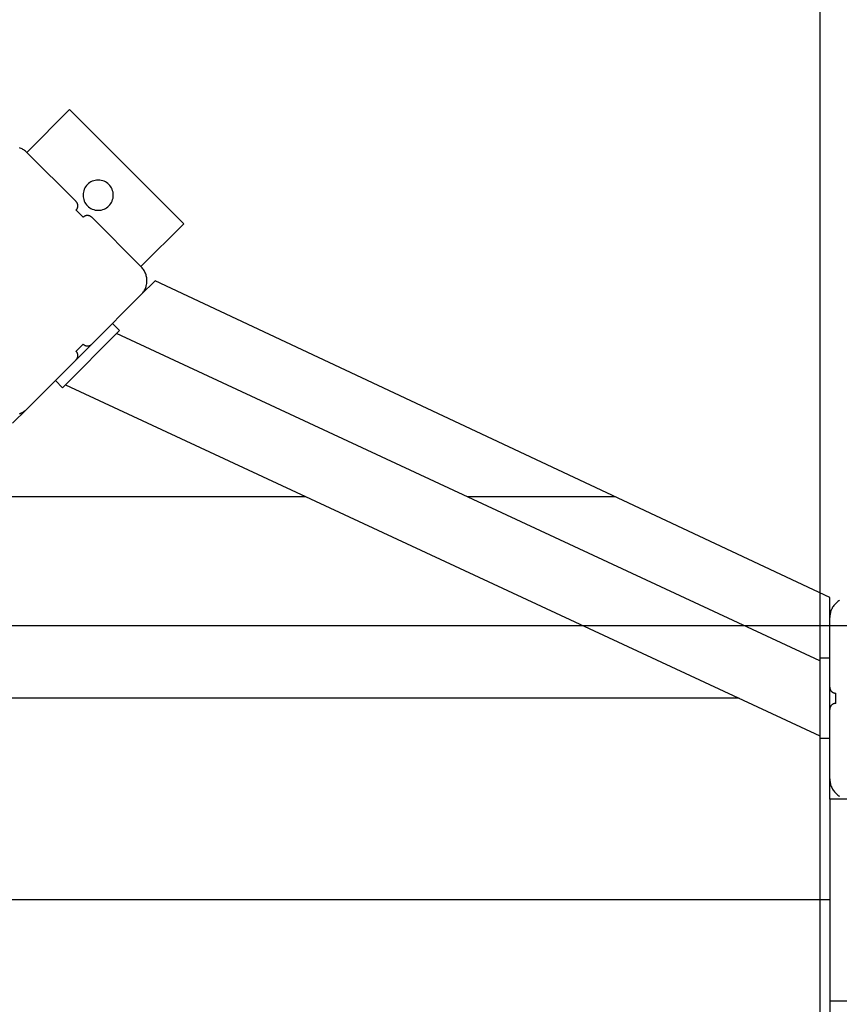
# Model space of a CAD drawing. Extents: x -57 to 57, y -59 to 9.
# Drawn here: x -21 to -17, y -18 to -13 of the extents above; entities that cross this region are included whole.
import ezdxf

# ---------------------------------------------------------------- set-up
doc = ezdxf.new("R2010")
doc.units = 0
doc.layers.get('0').update_dxf_attribs({"linetype": 'CONTINUOUS'})

msp = doc.modelspace()

# ---------------------------------------------------------------- linework, layer by layer
at = {"color": 0}
for points in [[(-17.2327, -48.4725), (-17.2327, 7.9152)], [(-17.2327, -48.4725), (-17.2327, 7.9152)], [(-17.2327, -48.4725), (-17.2327, 7.9152)], [(-17.2327, -48.4725), (-17.2327, 7.9152)], [(-17.2327, -48.4725), (-17.2327, 7.9152)], [(-17.2327, -48.4725), (-17.2327, 7.9152)], [(-17.2327, -48.4725), (-17.2327, 7.9152)], [(-17.2327, -48.4725), (-17.2327, 7.9152)], [(-17.2327, -48.4725), (-17.2327, 7.9152)], [(-17.2327, -48.4725), (-17.2327, 7.9152)], [(-17.2327, -48.4725), (-17.2327, 7.9152)], [(-17.2327, -48.4725), (-17.2327, 7.9152)], [(-17.2327, -48.4725), (-17.2327, 7.9152)], [(-17.2327, -48.4725), (-17.2327, 7.9152)], [(-17.2327, -48.4725), (-17.2327, 7.9152)], [(-17.2327, -48.4725), (-17.2327, 7.9152)], [(-17.2327, -48.4725), (-17.2327, 7.9152)], [(-17.2327, -48.4725), (-17.2327, 7.9152)], [(-17.2327, -48.4725), (-17.2327, 7.9152)], [(-17.2327, -48.4725), (-17.2327, 7.9152)], [(-17.2327, -48.4725), (-17.2327, 7.9152)], [(-20.953, -13.1804), (-21.1651, -13.3925)], [(-20.953, -13.1804), (-21.1651, -13.3925)], [(-20.953, -13.1804), (-21.1651, -13.3925)], [(-20.953, -13.1804), (-21.1651, -13.3925)], [(-20.953, -13.1804), (-21.1651, -13.3925)], [(-20.953, -13.1804), (-21.1651, -13.3925)], [(-20.953, -13.1804), (-21.1651, -13.3925)], [(-20.953, -13.1804), (-21.1651, -13.3925)], [(-20.953, -13.1804), (-21.1651, -13.3925)], [(-20.953, -13.1804), (-21.1651, -13.3925)], [(-20.953, -13.1804), (-21.1651, -13.3925)], [(-20.953, -13.1804), (-21.1651, -13.3925)], [(-20.953, -13.1804), (-21.1651, -13.3925)], [(-20.953, -13.1804), (-21.1651, -13.3925)], [(-20.953, -13.1804), (-21.1651, -13.3925)], [(-20.953, -13.1804), (-21.1651, -13.3925)], [(-20.953, -13.1804), (-21.1651, -13.3925)], [(-20.953, -13.1804), (-21.1651, -13.3925)], [(-20.953, -13.1804), (-21.1651, -13.3925)], [(-20.953, -13.1804), (-21.1651, -13.3925)], [(-20.953, -13.1804), (-21.1651, -13.3925)], [(-20.953, -13.1804), (-20.953, -13.1804)], [(-20.953, -13.1804), (-20.3873, -13.7461)], [(-20.953, -13.1804), (-20.3873, -13.7461)], [(-20.953, -13.1804), (-20.3873, -13.7461)], [(-20.953, -13.1804), (-20.3873, -13.7461)], [(-20.953, -13.1804), (-20.3873, -13.7461)], [(-20.953, -13.1804), (-20.3873, -13.7461)], [(-20.953, -13.1804), (-20.3873, -13.7461)], [(-20.953, -13.1804), (-20.3873, -13.7461)], [(-20.953, -13.1804), (-20.3873, -13.7461)], [(-20.953, -13.1804), (-20.3873, -13.7461)], [(-20.953, -13.1804), (-20.3873, -13.7461)], [(-20.953, -13.1804), (-20.3873, -13.7461)], [(-20.953, -13.1804), (-20.3873, -13.7461)], [(-20.953, -13.1804), (-20.3873, -13.7461)], [(-20.953, -13.1804), (-20.3873, -13.7461)], [(-20.953, -13.1804), (-20.3873, -13.7461)], [(-20.953, -13.1804), (-20.3873, -13.7461)], [(-20.953, -13.1804), (-20.3873, -13.7461)], [(-20.953, -13.1804), (-20.3873, -13.7461)], [(-20.953, -13.1804), (-20.3873, -13.7461)], [(-20.953, -13.1804), (-20.3873, -13.7461)], [(-20.953, -13.1804), (-20.953, -13.1804)], [(-21.1651, -13.3925), (-21.1651, -13.3925), (-21.1686, -13.389), (-21.1723, -13.3858), (-21.1761, -13.3827), (-21.1802, -13.3799), (-21.1843, -13.3772), (-21.1885, -13.3749), (-21.1929, -13.3727), (-21.1974, -13.3708), (-21.2019, -13.3689)], [(-21.1651, -13.3925), (-21.1651, -13.3925)], [(-21.1651, -13.3925), (-21.1651, -13.3925)], [(-21.1651, -13.3925), (-20.9211, -13.6365)], [(-21.1651, -13.3925), (-20.9211, -13.6365)], [(-21.1651, -13.3925), (-20.9211, -13.6365)], [(-21.1651, -13.3925), (-20.9211, -13.6365)], [(-21.1651, -13.3925), (-20.9211, -13.6365)], [(-21.1651, -13.3925), (-20.9211, -13.6365)], [(-21.1651, -13.3925), (-20.9211, -13.6365)], [(-21.1651, -13.3925), (-20.9211, -13.6365)], [(-21.1651, -13.3925), (-20.9211, -13.6365)], [(-21.1651, -13.3925), (-20.9211, -13.6365)], [(-21.1651, -13.3925), (-20.9211, -13.6365)], [(-21.1651, -13.3925), (-20.9211, -13.6365)], [(-21.1651, -13.3925), (-20.9211, -13.6365)], [(-21.1651, -13.3925), (-20.9211, -13.6365)], [(-21.1651, -13.3925), (-20.9211, -13.6365)], [(-21.1651, -13.3925), (-20.9211, -13.6365)], [(-21.1651, -13.3925), (-20.9211, -13.6365)], [(-21.1651, -13.3925), (-20.9211, -13.6365)], [(-21.1651, -13.3925), (-20.9211, -13.6365)], [(-21.1651, -13.3925), (-20.9211, -13.6365)], [(-21.1651, -13.3925), (-20.9211, -13.6365)], [(-20.7365, -13.6047), (-20.7365, -13.6047), (-20.7368, -13.5969), (-20.7379, -13.5895), (-20.7397, -13.5822), (-20.7423, -13.5754), (-20.7453, -13.5687), (-20.7492, -13.5626), (-20.7534, -13.5567), (-20.7584, -13.5515), (-20.7636, -13.5465), (-20.7694, -13.5423), (-20.7755, -13.5384), (-20.7822, -13.5354), (-20.789, -13.5329), (-20.7963, -13.5311), (-20.8037, -13.53), (-20.8115, -13.5297), (-20.8115, -13.5297), (-20.819, -13.53), (-20.8265, -13.5311), (-20.8336, -13.5329), (-20.8406, -13.5354), (-20.8471, -13.5384), (-20.8533, -13.5423), (-20.8591, -13.5465), (-20.8645, -13.5515), (-20.8693, -13.5567), (-20.8736, -13.5626), (-20.8773, -13.5687), (-20.8806, -13.5754), (-20.883, -13.5822), (-20.8849, -13.5895), (-20.886, -13.5969), (-20.8865, -13.6047), (-20.8865, -13.6047), (-20.886, -13.6122), (-20.8849, -13.6197), (-20.883, -13.6268), (-20.8806, -13.6338), (-20.8773, -13.6403), (-20.8736, -13.6465), (-20.8693, -13.6523), (-20.8645, -13.6577), (-20.8591, -13.6625), (-20.8533, -13.6668), (-20.8471, -13.6705), (-20.8406, -13.6738), (-20.8336, -13.6762), (-20.8265, -13.6781), (-20.819, -13.6792), (-20.8115, -13.6797), (-20.8115, -13.6797), (-20.8037, -13.6792), (-20.7963, -13.6781), (-20.789, -13.6762), (-20.7822, -13.6738), (-20.7755, -13.6705), (-20.7694, -13.6668), (-20.7636, -13.6625), (-20.7584, -13.6577), (-20.7534, -13.6523), (-20.7492, -13.6465), (-20.7453, -13.6403), (-20.7423, -13.6338), (-20.7397, -13.6268), (-20.7379, -13.6197), (-20.7368, -13.6122), (-20.7365, -13.6047)], [(-20.9211, -13.6365), (-20.9211, -13.6365)], [(-20.9211, -13.6789), (-20.9211, -13.6789), (-20.9199, -13.6777), (-20.919, -13.6766), (-20.9181, -13.6754), (-20.9173, -13.6743), (-20.9164, -13.6729), (-20.9157, -13.6717), (-20.9151, -13.6704), (-20.9146, -13.6692), (-20.914, -13.6677), (-20.9135, -13.6663), (-20.9131, -13.6648), (-20.9128, -13.6635), (-20.9125, -13.662), (-20.9124, -13.6605), (-20.9123, -13.659), (-20.9123, -13.6577), (-20.9123, -13.6577), (-20.9123, -13.6562), (-20.9124, -13.6547), (-20.9125, -13.6532), (-20.9128, -13.6517), (-20.9131, -13.6502), (-20.9135, -13.6489), (-20.914, -13.6474), (-20.9146, -13.6462), (-20.9151, -13.6447), (-20.9157, -13.6435), (-20.9164, -13.6422), (-20.9173, -13.641), (-20.9181, -13.6398), (-20.919, -13.6386), (-20.9199, -13.6374), (-20.9211, -13.6365)], [(-20.9211, -13.6789), (-20.9211, -13.6789)], [(-20.9211, -13.6789), (-20.8858, -13.7143)], [(-20.9211, -13.6789), (-20.8858, -13.7143)], [(-20.9211, -13.6789), (-20.8858, -13.7143)], [(-20.9211, -13.6789), (-20.8858, -13.7143)], [(-20.9211, -13.6789), (-20.8858, -13.7143)], [(-20.9211, -13.6789), (-20.8858, -13.7143)], [(-20.9211, -13.6789), (-20.8858, -13.7143)], [(-20.9211, -13.6789), (-20.8858, -13.7143)], [(-20.9211, -13.6789), (-20.8858, -13.7143)], [(-20.9211, -13.6789), (-20.8858, -13.7143)], [(-20.9211, -13.6789), (-20.8858, -13.7143)], [(-20.9211, -13.6789), (-20.8858, -13.7143)], [(-20.9211, -13.6789), (-20.8858, -13.7143)], [(-20.9211, -13.6789), (-20.8858, -13.7143)], [(-20.9211, -13.6789), (-20.8858, -13.7143)], [(-20.9211, -13.6789), (-20.8858, -13.7143)], [(-20.9211, -13.6789), (-20.8858, -13.7143)], [(-20.9211, -13.6789), (-20.8858, -13.7143)], [(-20.9211, -13.6789), (-20.8858, -13.7143)], [(-20.9211, -13.6789), (-20.8858, -13.7143)], [(-20.9211, -13.6789), (-20.8858, -13.7143)], [(-20.8434, -13.7143), (-20.8434, -13.7143), (-20.8443, -13.7131), (-20.8455, -13.7121), (-20.8467, -13.7112), (-20.8479, -13.7104), (-20.8491, -13.7095), (-20.8504, -13.7088), (-20.8516, -13.7082), (-20.8531, -13.7077), (-20.8543, -13.7071), (-20.8558, -13.7066), (-20.8571, -13.7062), (-20.8586, -13.7059), (-20.8601, -13.7056), (-20.8616, -13.7055), (-20.8631, -13.7055), (-20.8646, -13.7055), (-20.8646, -13.7055), (-20.8658, -13.7055), (-20.8673, -13.7055), (-20.8688, -13.7056), (-20.8703, -13.7059), (-20.8716, -13.7062), (-20.8731, -13.7066), (-20.8745, -13.7071), (-20.876, -13.7077), (-20.8772, -13.7082), (-20.8785, -13.7088), (-20.8797, -13.7095), (-20.8811, -13.7104), (-20.8823, -13.7112), (-20.8835, -13.7121), (-20.8846, -13.7131), (-20.8858, -13.7143)], [(-20.8858, -13.7143), (-20.8858, -13.7143)], [(-20.8434, -13.7143), (-20.8434, -13.7143)], [(-20.8434, -13.7143), (-20.5994, -13.9582)], [(-20.8434, -13.7143), (-20.5994, -13.9582)], [(-20.8434, -13.7143), (-20.5994, -13.9582)], [(-20.8434, -13.7143), (-20.5994, -13.9582)], [(-20.8434, -13.7143), (-20.5994, -13.9582)], [(-20.8434, -13.7143), (-20.5994, -13.9582)], [(-20.8434, -13.7143), (-20.5994, -13.9582)], [(-20.8434, -13.7143), (-20.5994, -13.9582)], [(-20.8434, -13.7143), (-20.5994, -13.9582)], [(-20.8434, -13.7143), (-20.5994, -13.9582)], [(-20.8434, -13.7143), (-20.5994, -13.9582)], [(-20.8434, -13.7143), (-20.5994, -13.9582)], [(-20.8434, -13.7143), (-20.5994, -13.9582)], [(-20.8434, -13.7143), (-20.5994, -13.9582)], [(-20.8434, -13.7143), (-20.5994, -13.9582)], [(-20.8434, -13.7143), (-20.5994, -13.9582)], [(-20.8434, -13.7143), (-20.5994, -13.9582)], [(-20.8434, -13.7143), (-20.5994, -13.9582)], [(-20.8434, -13.7143), (-20.5994, -13.9582)], [(-20.8434, -13.7143), (-20.5994, -13.9582)], [(-20.8434, -13.7143), (-20.5994, -13.9582)], [(-20.5994, -13.9582), (-20.3873, -13.7461)], [(-20.5994, -13.9582), (-20.3873, -13.7461)], [(-20.5994, -13.9582), (-20.3873, -13.7461)], [(-20.5994, -13.9582), (-20.3873, -13.7461)], [(-20.5994, -13.9582), (-20.3873, -13.7461)], [(-20.5994, -13.9582), (-20.3873, -13.7461)], [(-20.5994, -13.9582), (-20.3873, -13.7461)], [(-20.5994, -13.9582), (-20.3873, -13.7461)], [(-20.5994, -13.9582), (-20.3873, -13.7461)], [(-20.5994, -13.9582), (-20.3873, -13.7461)], [(-20.5994, -13.9582), (-20.3873, -13.7461)], [(-20.5994, -13.9582), (-20.3873, -13.7461)], [(-20.5994, -13.9582), (-20.3873, -13.7461)], [(-20.5994, -13.9582), (-20.3873, -13.7461)], [(-20.5994, -13.9582), (-20.3873, -13.7461)], [(-20.5994, -13.9582), (-20.3873, -13.7461)], [(-20.5994, -13.9582), (-20.3873, -13.7461)], [(-20.5994, -13.9582), (-20.3873, -13.7461)], [(-20.5994, -13.9582), (-20.3873, -13.7461)], [(-20.5994, -13.9582), (-20.3873, -13.7461)], [(-20.5994, -13.9582), (-20.3873, -13.7461)], [(-20.3873, -13.7461), (-20.3873, -13.7461)], [(-20.3873, -13.7461), (-20.3873, -13.7461)], [(-20.5994, -13.9582), (-20.5994, -13.9582)], [(-20.5994, -13.9582), (-20.5994, -13.9582)], [(-20.5994, -14.0996), (-20.5994, -14.0996), (-20.5959, -14.0958), (-20.5927, -14.0921), (-20.5896, -14.0881), (-20.5868, -14.0842), (-20.5841, -14.08), (-20.5817, -14.0758), (-20.5795, -14.0714), (-20.5776, -14.0671), (-20.5757, -14.0624), (-20.5742, -14.0578), (-20.5729, -14.053), (-20.5719, -14.0484), (-20.571, -14.0434), (-20.5705, -14.0386), (-20.5701, -14.0337), (-20.5701, -14.0289), (-20.5701, -14.0289), (-20.5701, -14.0238), (-20.5705, -14.0189), (-20.571, -14.014), (-20.5719, -14.0092), (-20.5729, -14.0044), (-20.5742, -13.9997), (-20.5757, -13.9951), (-20.5776, -13.9906), (-20.5795, -13.9861), (-20.5817, -13.9817), (-20.5841, -13.9775), (-20.5868, -13.9734), (-20.5896, -13.9693), (-20.5927, -13.9654), (-20.5959, -13.9617), (-20.5994, -13.9582)], [(-20.5287, -14.0289), (-20.5994, -14.0996)], [(-20.5287, -14.0289), (-20.5994, -14.0996)], [(-20.5287, -14.0289), (-20.5994, -14.0996)], [(-20.5287, -14.0289), (-20.5994, -14.0996)], [(-20.5287, -14.0289), (-20.5994, -14.0996)], [(-20.5287, -14.0289), (-20.5994, -14.0996)], [(-20.5287, -14.0289), (-20.5994, -14.0996)], [(-20.5287, -14.0289), (-20.5994, -14.0996)], [(-20.5287, -14.0289), (-20.5994, -14.0996)], [(-20.5287, -14.0289), (-20.5994, -14.0996)], [(-20.5287, -14.0289), (-20.5994, -14.0996)], [(-20.5287, -14.0289), (-20.5994, -14.0996)], [(-20.5287, -14.0289), (-20.5994, -14.0996)], [(-20.5287, -14.0289), (-20.5994, -14.0996)], [(-20.5287, -14.0289), (-20.5994, -14.0996)], [(-20.5287, -14.0289), (-20.5994, -14.0996)], [(-20.5287, -14.0289), (-20.5994, -14.0996)], [(-20.5287, -14.0289), (-20.5994, -14.0996)], [(-20.5287, -14.0289), (-20.5994, -14.0996)], [(-20.5287, -14.0289), (-20.5994, -14.0996)], [(-20.5287, -14.0289), (-20.5994, -14.0996)], [(-20.5287, -14.0289), (-20.5287, -14.0289)], [(-17.1849, -15.6), (-20.5287, -14.0289)], [(-17.1849, -15.6), (-20.5287, -14.0289)], [(-17.1849, -15.6), (-20.5287, -14.0289)], [(-17.1849, -15.6), (-20.5287, -14.0289)], [(-17.1849, -15.6), (-20.5287, -14.0289)], [(-17.1849, -15.6), (-20.5287, -14.0289)], [(-17.1849, -15.6), (-20.5287, -14.0289)], [(-17.1849, -15.6), (-20.5287, -14.0289)], [(-17.1849, -15.6), (-20.5287, -14.0289)], [(-17.1849, -15.6), (-20.5287, -14.0289)], [(-17.1849, -15.6), (-20.5287, -14.0289)], [(-17.1849, -15.6), (-20.5287, -14.0289)], [(-17.1849, -15.6), (-20.5287, -14.0289)], [(-17.1849, -15.6), (-20.5287, -14.0289)], [(-17.1849, -15.6), (-20.5287, -14.0289)], [(-17.1849, -15.6), (-20.5287, -14.0289)], [(-17.1849, -15.6), (-20.5287, -14.0289)], [(-17.1849, -15.6), (-20.5287, -14.0289)], [(-17.1849, -15.6), (-20.5287, -14.0289)], [(-17.1849, -15.6), (-20.5287, -14.0289)], [(-17.1849, -15.6), (-20.5287, -14.0289)], [(-20.5287, -14.0289), (-20.5287, -14.0289)], [(-20.5994, -14.0996), (-20.8434, -14.3436)], [(-20.5994, -14.0996), (-20.8434, -14.3436)], [(-20.5994, -14.0996), (-20.8434, -14.3436)], [(-20.5994, -14.0996), (-20.8434, -14.3436)], [(-20.5994, -14.0996), (-20.8434, -14.3436)], [(-20.5994, -14.0996), (-20.8434, -14.3436)], [(-20.5994, -14.0996), (-20.8434, -14.3436)], [(-20.5994, -14.0996), (-20.8434, -14.3436)], [(-20.5994, -14.0996), (-20.8434, -14.3436)], [(-20.5994, -14.0996), (-20.8434, -14.3436)], [(-20.5994, -14.0996), (-20.8434, -14.3436)], [(-20.5994, -14.0996), (-20.8434, -14.3436)], [(-20.5994, -14.0996), (-20.8434, -14.3436)], [(-20.5994, -14.0996), (-20.8434, -14.3436)], [(-20.5994, -14.0996), (-20.8434, -14.3436)], [(-20.5994, -14.0996), (-20.8434, -14.3436)], [(-20.5994, -14.0996), (-20.8434, -14.3436)], [(-20.5994, -14.0996), (-20.8434, -14.3436)], [(-20.5994, -14.0996), (-20.8434, -14.3436)], [(-20.5994, -14.0996), (-20.8434, -14.3436)], [(-20.5994, -14.0996), (-20.8434, -14.3436)], [(-20.5994, -14.0996), (-20.5994, -14.0996)], [(-20.5994, -14.0996), (-20.5994, -14.0996)], [(-20.7408, -14.2411), (-20.7408, -14.2411)], [(-20.7055, -14.2764), (-20.7408, -14.2411)], [(-20.7055, -14.2764), (-20.7408, -14.2411)], [(-20.7055, -14.2764), (-20.7408, -14.2411)], [(-20.7055, -14.2764), (-20.7408, -14.2411)], [(-20.7055, -14.2764), (-20.7408, -14.2411)], [(-20.7055, -14.2764), (-20.7408, -14.2411)], [(-20.7055, -14.2764), (-20.7408, -14.2411)], [(-20.7055, -14.2764), (-20.7408, -14.2411)], [(-20.7055, -14.2764), (-20.7408, -14.2411)], [(-20.7055, -14.2764), (-20.7408, -14.2411)], [(-20.7055, -14.2764), (-20.7408, -14.2411)], [(-20.7055, -14.2764), (-20.7408, -14.2411)], [(-20.7055, -14.2764), (-20.7408, -14.2411)], [(-20.7055, -14.2764), (-20.7408, -14.2411)], [(-20.7055, -14.2764), (-20.7408, -14.2411)], [(-20.7055, -14.2764), (-20.7408, -14.2411)], [(-20.7055, -14.2764), (-20.7408, -14.2411)], [(-20.7055, -14.2764), (-20.7408, -14.2411)], [(-20.7055, -14.2764), (-20.7408, -14.2411)], [(-20.7055, -14.2764), (-20.7408, -14.2411)], [(-20.7055, -14.2764), (-20.7408, -14.2411)], [(-20.9883, -14.5593), (-20.7055, -14.2764)], [(-20.9883, -14.5593), (-20.7055, -14.2764)], [(-20.9883, -14.5593), (-20.7055, -14.2764)], [(-20.9883, -14.5593), (-20.7055, -14.2764)], [(-20.9883, -14.5593), (-20.7055, -14.2764)], [(-20.9883, -14.5593), (-20.7055, -14.2764)], [(-20.9883, -14.5593), (-20.7055, -14.2764)], [(-20.9883, -14.5593), (-20.7055, -14.2764)], [(-20.9883, -14.5593), (-20.7055, -14.2764)], [(-20.9883, -14.5593), (-20.7055, -14.2764)], [(-20.9883, -14.5593), (-20.7055, -14.2764)], [(-20.9883, -14.5593), (-20.7055, -14.2764)], [(-20.9883, -14.5593), (-20.7055, -14.2764)], [(-20.9883, -14.5593), (-20.7055, -14.2764)], [(-20.9883, -14.5593), (-20.7055, -14.2764)], [(-20.9883, -14.5593), (-20.7055, -14.2764)], [(-20.9883, -14.5593), (-20.7055, -14.2764)], [(-20.9883, -14.5593), (-20.7055, -14.2764)], [(-20.9883, -14.5593), (-20.7055, -14.2764)], [(-20.9883, -14.5593), (-20.7055, -14.2764)], [(-20.9883, -14.5593), (-20.7055, -14.2764)], [(-20.7201, -14.291), (-20.7201, -14.291)], [(-17.2349, -15.9141), (-20.7201, -14.291)], [(-17.2349, -15.9141), (-20.7201, -14.291)], [(-17.2349, -15.9141), (-20.7201, -14.291)], [(-17.2349, -15.9141), (-20.7201, -14.291)], [(-17.2349, -15.9141), (-20.7201, -14.291)], [(-17.2349, -15.9141), (-20.7201, -14.291)], [(-17.2349, -15.9141), (-20.7201, -14.291)], [(-17.2349, -15.9141), (-20.7201, -14.291)], [(-17.2349, -15.9141), (-20.7201, -14.291)], [(-17.2349, -15.9141), (-20.7201, -14.291)], [(-17.2349, -15.9141), (-20.7201, -14.291)], [(-17.2349, -15.9141), (-20.7201, -14.291)], [(-17.2349, -15.9141), (-20.7201, -14.291)], [(-17.2349, -15.9141), (-20.7201, -14.291)], [(-17.2349, -15.9141), (-20.7201, -14.291)], [(-17.2349, -15.9141), (-20.7201, -14.291)], [(-17.2349, -15.9141), (-20.7201, -14.291)], [(-17.2349, -15.9141), (-20.7201, -14.291)], [(-17.2349, -15.9141), (-20.7201, -14.291)], [(-17.2349, -15.9141), (-20.7201, -14.291)], [(-17.2349, -15.9141), (-20.7201, -14.291)], [(-20.7055, -14.2764), (-20.7055, -14.2764)], [(-20.7055, -14.2764), (-20.7055, -14.2764)], [(-20.8434, -14.3436), (-20.9211, -14.4214)], [(-20.8434, -14.3436), (-20.9211, -14.4214)], [(-20.8434, -14.3436), (-20.9211, -14.4214)], [(-20.8434, -14.3436), (-20.9211, -14.4214)], [(-20.8434, -14.3436), (-20.9211, -14.4214)], [(-20.8434, -14.3436), (-20.9211, -14.4214)], [(-20.8434, -14.3436), (-20.9211, -14.4214)], [(-20.8434, -14.3436), (-20.9211, -14.4214)], [(-20.8434, -14.3436), (-20.9211, -14.4214)], [(-20.8434, -14.3436), (-20.9211, -14.4214)], [(-20.8434, -14.3436), (-20.9211, -14.4214)], [(-20.8434, -14.3436), (-20.9211, -14.4214)], [(-20.8434, -14.3436), (-20.9211, -14.4214)], [(-20.8434, -14.3436), (-20.9211, -14.4214)], [(-20.8434, -14.3436), (-20.9211, -14.4214)], [(-20.8434, -14.3436), (-20.9211, -14.4214)], [(-20.8434, -14.3436), (-20.9211, -14.4214)], [(-20.8434, -14.3436), (-20.9211, -14.4214)], [(-20.8434, -14.3436), (-20.9211, -14.4214)], [(-20.8434, -14.3436), (-20.9211, -14.4214)], [(-20.8434, -14.3436), (-20.9211, -14.4214)], [(-20.8858, -14.3436), (-20.9035, -14.3613)], [(-20.8858, -14.3436), (-20.9035, -14.3613)], [(-20.8858, -14.3436), (-20.9035, -14.3613)], [(-20.8858, -14.3436), (-20.9035, -14.3613)], [(-20.8858, -14.3436), (-20.9035, -14.3613)], [(-20.8858, -14.3436), (-20.9035, -14.3613)], [(-20.8858, -14.3436), (-20.9035, -14.3613)], [(-20.8858, -14.3436), (-20.9035, -14.3613)], [(-20.8858, -14.3436), (-20.9035, -14.3613)], [(-20.8858, -14.3436), (-20.9035, -14.3613)], [(-20.8858, -14.3436), (-20.9035, -14.3613)], [(-20.8858, -14.3436), (-20.9035, -14.3613)], [(-20.8858, -14.3436), (-20.9035, -14.3613)], [(-20.8858, -14.3436), (-20.9035, -14.3613)], [(-20.8858, -14.3436), (-20.9035, -14.3613)], [(-20.8858, -14.3436), (-20.9035, -14.3613)], [(-20.8858, -14.3436), (-20.9035, -14.3613)], [(-20.8858, -14.3436), (-20.9035, -14.3613)], [(-20.8858, -14.3436), (-20.9035, -14.3613)], [(-20.8858, -14.3436), (-20.9035, -14.3613)], [(-20.8858, -14.3436), (-20.9035, -14.3613)], [(-20.8858, -14.3436), (-20.8858, -14.3436)], [(-20.8858, -14.3436), (-20.8858, -14.3436), (-20.8846, -14.3445), (-20.8835, -14.3455), (-20.8823, -14.3464), (-20.8811, -14.3473), (-20.8797, -14.3479), (-20.8785, -14.3487), (-20.8772, -14.3493), (-20.876, -14.3501), (-20.8745, -14.3504), (-20.8731, -14.351), (-20.8716, -14.3513), (-20.8703, -14.3518), (-20.8688, -14.3519), (-20.8673, -14.3522), (-20.8658, -14.3522), (-20.8646, -14.3524), (-20.8646, -14.3524), (-20.8631, -14.3522), (-20.8616, -14.3522), (-20.8601, -14.3519), (-20.8586, -14.3518), (-20.8571, -14.3513), (-20.8558, -14.351), (-20.8543, -14.3504), (-20.8531, -14.3501), (-20.8516, -14.3493), (-20.8504, -14.3487), (-20.8491, -14.3479), (-20.8479, -14.3473), (-20.8467, -14.3464), (-20.8455, -14.3455), (-20.8443, -14.3445), (-20.8434, -14.3436)], [(-20.8434, -14.3436), (-20.8434, -14.3436)], [(-20.8434, -14.3436), (-20.8434, -14.3436)], [(-20.9035, -14.3613), (-20.9211, -14.3789)], [(-20.9035, -14.3613), (-20.9211, -14.3789)], [(-20.9035, -14.3613), (-20.9211, -14.3789)], [(-20.9035, -14.3613), (-20.9211, -14.3789)], [(-20.9035, -14.3613), (-20.9211, -14.3789)], [(-20.9035, -14.3613), (-20.9211, -14.3789)], [(-20.9035, -14.3613), (-20.9211, -14.3789)], [(-20.9035, -14.3613), (-20.9211, -14.3789)], [(-20.9035, -14.3613), (-20.9211, -14.3789)], [(-20.9035, -14.3613), (-20.9211, -14.3789)], [(-20.9035, -14.3613), (-20.9211, -14.3789)], [(-20.9035, -14.3613), (-20.9211, -14.3789)], [(-20.9035, -14.3613), (-20.9211, -14.3789)], [(-20.9035, -14.3613), (-20.9211, -14.3789)], [(-20.9035, -14.3613), (-20.9211, -14.3789)], [(-20.9035, -14.3613), (-20.9211, -14.3789)], [(-20.9035, -14.3613), (-20.9211, -14.3789)], [(-20.9035, -14.3613), (-20.9211, -14.3789)], [(-20.9035, -14.3613), (-20.9211, -14.3789)], [(-20.9035, -14.3613), (-20.9211, -14.3789)], [(-20.9035, -14.3613), (-20.9211, -14.3789)], [(-20.9211, -14.3789), (-20.9211, -14.3789)], [(-20.9211, -14.4214), (-20.9211, -14.4214), (-20.9199, -14.4202), (-20.919, -14.419), (-20.9181, -14.4178), (-20.9173, -14.4167), (-20.9164, -14.4153), (-20.9157, -14.4141), (-20.9151, -14.4128), (-20.9146, -14.4116), (-20.914, -14.4101), (-20.9135, -14.4087), (-20.9131, -14.4072), (-20.9128, -14.4059), (-20.9125, -14.4044), (-20.9124, -14.4029), (-20.9123, -14.4014), (-20.9123, -14.4002), (-20.9123, -14.4002), (-20.9123, -14.3987), (-20.9124, -14.3972), (-20.9125, -14.3957), (-20.9128, -14.3942), (-20.9131, -14.3927), (-20.9135, -14.3913), (-20.914, -14.3898), (-20.9146, -14.3886), (-20.9151, -14.3871), (-20.9157, -14.3859), (-20.9164, -14.3846), (-20.9173, -14.3834), (-20.9181, -14.3822), (-20.919, -14.381), (-20.9199, -14.3798), (-20.9211, -14.3789)], [(-20.9035, -14.3613), (-20.9035, -14.3613)], [(-20.9035, -14.3613), (-20.9035, -14.3613)], [(-20.9211, -14.4214), (-21.1651, -14.6653)], [(-20.9211, -14.4214), (-21.1651, -14.6653)], [(-20.9211, -14.4214), (-21.1651, -14.6653)], [(-20.9211, -14.4214), (-21.1651, -14.6653)], [(-20.9211, -14.4214), (-21.1651, -14.6653)], [(-20.9211, -14.4214), (-21.1651, -14.6653)], [(-20.9211, -14.4214), (-21.1651, -14.6653)], [(-20.9211, -14.4214), (-21.1651, -14.6653)], [(-20.9211, -14.4214), (-21.1651, -14.6653)], [(-20.9211, -14.4214), (-21.1651, -14.6653)], [(-20.9211, -14.4214), (-21.1651, -14.6653)], [(-20.9211, -14.4214), (-21.1651, -14.6653)], [(-20.9211, -14.4214), (-21.1651, -14.6653)], [(-20.9211, -14.4214), (-21.1651, -14.6653)], [(-20.9211, -14.4214), (-21.1651, -14.6653)], [(-20.9211, -14.4214), (-21.1651, -14.6653)], [(-20.9211, -14.4214), (-21.1651, -14.6653)], [(-20.9211, -14.4214), (-21.1651, -14.6653)], [(-20.9211, -14.4214), (-21.1651, -14.6653)], [(-20.9211, -14.4214), (-21.1651, -14.6653)], [(-20.9211, -14.4214), (-21.1651, -14.6653)], [(-20.9211, -14.4214), (-20.9211, -14.4214)], [(-20.9211, -14.4214), (-20.9211, -14.4214)], [(-21.0237, -14.5239), (-21.0237, -14.5239)], [(-21.0237, -14.5239), (-20.9883, -14.5593)], [(-21.0237, -14.5239), (-20.9883, -14.5593)], [(-21.0237, -14.5239), (-20.9883, -14.5593)], [(-21.0237, -14.5239), (-20.9883, -14.5593)], [(-21.0237, -14.5239), (-20.9883, -14.5593)], [(-21.0237, -14.5239), (-20.9883, -14.5593)], [(-21.0237, -14.5239), (-20.9883, -14.5593)], [(-21.0237, -14.5239), (-20.9883, -14.5593)], [(-21.0237, -14.5239), (-20.9883, -14.5593)], [(-21.0237, -14.5239), (-20.9883, -14.5593)], [(-21.0237, -14.5239), (-20.9883, -14.5593)], [(-21.0237, -14.5239), (-20.9883, -14.5593)], [(-21.0237, -14.5239), (-20.9883, -14.5593)], [(-21.0237, -14.5239), (-20.9883, -14.5593)], [(-21.0237, -14.5239), (-20.9883, -14.5593)], [(-21.0237, -14.5239), (-20.9883, -14.5593)], [(-21.0237, -14.5239), (-20.9883, -14.5593)], [(-21.0237, -14.5239), (-20.9883, -14.5593)], [(-21.0237, -14.5239), (-20.9883, -14.5593)], [(-21.0237, -14.5239), (-20.9883, -14.5593)], [(-21.0237, -14.5239), (-20.9883, -14.5593)], [(-20.9737, -14.5447), (-20.9737, -14.5447)], [(-20.9737, -14.5447), (-17.2349, -16.2859)], [(-20.9737, -14.5447), (-17.2349, -16.2859)], [(-20.9737, -14.5447), (-17.2349, -16.2859)], [(-20.9737, -14.5447), (-17.2349, -16.2859)], [(-20.9737, -14.5447), (-17.2349, -16.2859)], [(-20.9737, -14.5447), (-17.2349, -16.2859)], [(-20.9737, -14.5447), (-17.2349, -16.2859)], [(-20.9737, -14.5447), (-17.2349, -16.2859)], [(-20.9737, -14.5447), (-17.2349, -16.2859)], [(-20.9737, -14.5447), (-17.2349, -16.2859)], [(-20.9737, -14.5447), (-17.2349, -16.2859)], [(-20.9737, -14.5447), (-17.2349, -16.2859)], [(-20.9737, -14.5447), (-17.2349, -16.2859)], [(-20.9737, -14.5447), (-17.2349, -16.2859)], [(-20.9737, -14.5447), (-17.2349, -16.2859)], [(-20.9737, -14.5447), (-17.2349, -16.2859)], [(-20.9737, -14.5447), (-17.2349, -16.2859)], [(-20.9737, -14.5447), (-17.2349, -16.2859)], [(-20.9737, -14.5447), (-17.2349, -16.2859)], [(-20.9737, -14.5447), (-17.2349, -16.2859)], [(-20.9737, -14.5447), (-17.2349, -16.2859)], [(-20.9883, -14.5593), (-20.9883, -14.5593)], [(-20.9883, -14.5593), (-20.9883, -14.5593)], [(-21.1651, -14.6653), (-21.2358, -14.736)], [(-21.1651, -14.6653), (-21.2358, -14.736)], [(-21.1651, -14.6653), (-21.2358, -14.736)], [(-21.1651, -14.6653), (-21.2358, -14.736)], [(-21.1651, -14.6653), (-21.2358, -14.736)], [(-21.1651, -14.6653), (-21.2358, -14.736)], [(-21.1651, -14.6653), (-21.2358, -14.736)], [(-21.1651, -14.6653), (-21.2358, -14.736)], [(-21.1651, -14.6653), (-21.2358, -14.736)], [(-21.1651, -14.6653), (-21.2358, -14.736)], [(-21.1651, -14.6653), (-21.2358, -14.736)], [(-21.1651, -14.6653), (-21.2358, -14.736)], [(-21.1651, -14.6653), (-21.2358, -14.736)], [(-21.1651, -14.6653), (-21.2358, -14.736)], [(-21.1651, -14.6653), (-21.2358, -14.736)], [(-21.1651, -14.6653), (-21.2358, -14.736)], [(-21.1651, -14.6653), (-21.2358, -14.736)], [(-21.1651, -14.6653), (-21.2358, -14.736)], [(-21.1651, -14.6653), (-21.2358, -14.736)], [(-21.1651, -14.6653), (-21.2358, -14.736)], [(-21.1651, -14.6653), (-21.2358, -14.736)], [(-21.2019, -14.6885), (-21.1974, -14.6869), (-21.1929, -14.6848), (-21.1885, -14.6826), (-21.1843, -14.6802), (-21.1802, -14.6777), (-21.1761, -14.6748), (-21.1723, -14.6718), (-21.1686, -14.6686), (-21.1651, -14.6653)], [(-21.1651, -14.6653), (-21.1651, -14.6653)], [(-21.1651, -14.6653), (-21.1651, -14.6653)], [(-19.7813, -15.1), (-22.0686, -15.1)], [(-19.7813, -15.1), (-22.0686, -15.1)], [(-19.7813, -15.1), (-22.0686, -15.1)], [(-19.7813, -15.1), (-22.0686, -15.1)], [(-19.7813, -15.1), (-22.0686, -15.1)], [(-19.7813, -15.1), (-22.0686, -15.1)], [(-19.7813, -15.1), (-22.0686, -15.1)], [(-19.7813, -15.1), (-22.0686, -15.1)], [(-19.7813, -15.1), (-22.0686, -15.1)], [(-19.7813, -15.1), (-22.0686, -15.1)], [(-19.7813, -15.1), (-22.0686, -15.1)], [(-19.7813, -15.1), (-22.0686, -15.1)], [(-19.7813, -15.1), (-22.0686, -15.1)], [(-19.7813, -15.1), (-22.0686, -15.1)], [(-19.7813, -15.1), (-22.0686, -15.1)], [(-19.7813, -15.1), (-22.0686, -15.1)], [(-19.7813, -15.1), (-22.0686, -15.1)], [(-19.7813, -15.1), (-22.0686, -15.1)], [(-19.7813, -15.1), (-22.0686, -15.1)], [(-19.7813, -15.1), (-22.0686, -15.1)], [(-19.7813, -15.1), (-22.0686, -15.1)], [(-19.7813, -15.1), (-19.7813, -15.1)], [(-18.983, -15.1), (-18.983, -15.1)], [(-18.2491, -15.1), (-18.983, -15.1)], [(-18.2491, -15.1), (-18.983, -15.1)], [(-18.2491, -15.1), (-18.983, -15.1)], [(-18.2491, -15.1), (-18.983, -15.1)], [(-18.2491, -15.1), (-18.983, -15.1)], [(-18.2491, -15.1), (-18.983, -15.1)], [(-18.2491, -15.1), (-18.983, -15.1)], [(-18.2491, -15.1), (-18.983, -15.1)], [(-18.2491, -15.1), (-18.983, -15.1)], [(-18.2491, -15.1), (-18.983, -15.1)], [(-18.2491, -15.1), (-18.983, -15.1)], [(-18.2491, -15.1), (-18.983, -15.1)], [(-18.2491, -15.1), (-18.983, -15.1)], [(-18.2491, -15.1), (-18.983, -15.1)], [(-18.2491, -15.1), (-18.983, -15.1)], [(-18.2491, -15.1), (-18.983, -15.1)], [(-18.2491, -15.1), (-18.983, -15.1)], [(-18.2491, -15.1), (-18.983, -15.1)], [(-18.2491, -15.1), (-18.983, -15.1)], [(-18.2491, -15.1), (-18.983, -15.1)], [(-18.2491, -15.1), (-18.983, -15.1)], [(-18.2491, -15.1), (-18.2491, -15.1)], [(-17.1849, -15.6), (-17.1849, -15.6)], [(-17.1849, -15.7), (-17.1849, -15.6)], [(-17.1849, -15.7), (-17.1849, -15.6)], [(-17.1849, -15.7), (-17.1849, -15.6)], [(-17.1849, -15.7), (-17.1849, -15.6)], [(-17.1849, -15.7), (-17.1849, -15.6)], [(-17.1849, -15.7), (-17.1849, -15.6)], [(-17.1849, -15.7), (-17.1849, -15.6)], [(-17.1849, -15.7), (-17.1849, -15.6)], [(-17.1849, -15.7), (-17.1849, -15.6)], [(-17.1849, -15.7), (-17.1849, -15.6)], [(-17.1849, -15.7), (-17.1849, -15.6)], [(-17.1849, -15.7), (-17.1849, -15.6)], [(-17.1849, -15.7), (-17.1849, -15.6)], [(-17.1849, -15.7), (-17.1849, -15.6)], [(-17.1849, -15.7), (-17.1849, -15.6)], [(-17.1849, -15.7), (-17.1849, -15.6)], [(-17.1849, -15.7), (-17.1849, -15.6)], [(-17.1849, -15.7), (-17.1849, -15.6)], [(-17.1849, -15.7), (-17.1849, -15.6)], [(-17.1849, -15.7), (-17.1849, -15.6)], [(-17.1849, -15.7), (-17.1849, -15.6)], [(-17.1849, -15.6), (-17.1849, -15.6)], [(-17.136, -15.614), (-17.1402, -15.6167), (-17.1441, -15.6195), (-17.1481, -15.6226), (-17.1518, -15.6258), (-17.1556, -15.6293), (-17.1556, -15.6293), (-17.1589, -15.6328), (-17.1621, -15.6365), (-17.1651, -15.6403), (-17.168, -15.6444), (-17.1705, -15.6485), (-17.1729, -15.6527), (-17.1751, -15.6571), (-17.1772, -15.6616), (-17.1788, -15.6661), (-17.1804, -15.6707), (-17.1817, -15.6755), (-17.1829, -15.6803), (-17.1836, -15.6851), (-17.1843, -15.69), (-17.1847, -15.6949), (-17.1849, -15.7)], [(-17.1849, -15.7), (-17.1849, -15.7)], [(-17.1849, -16.045), (-17.1849, -15.7)], [(-17.1849, -16.045), (-17.1849, -15.7)], [(-17.1849, -16.045), (-17.1849, -15.7)], [(-17.1849, -16.045), (-17.1849, -15.7)], [(-17.1849, -16.045), (-17.1849, -15.7)], [(-17.1849, -16.045), (-17.1849, -15.7)], [(-17.1849, -16.045), (-17.1849, -15.7)], [(-17.1849, -16.045), (-17.1849, -15.7)], [(-17.1849, -16.045), (-17.1849, -15.7)], [(-17.1849, -16.045), (-17.1849, -15.7)], [(-17.1849, -16.045), (-17.1849, -15.7)], [(-17.1849, -16.045), (-17.1849, -15.7)], [(-17.1849, -16.045), (-17.1849, -15.7)], [(-17.1849, -16.045), (-17.1849, -15.7)], [(-17.1849, -16.045), (-17.1849, -15.7)], [(-17.1849, -16.045), (-17.1849, -15.7)], [(-17.1849, -16.045), (-17.1849, -15.7)], [(-17.1849, -16.045), (-17.1849, -15.7)], [(-17.1849, -16.045), (-17.1849, -15.7)], [(-17.1849, -16.045), (-17.1849, -15.7)], [(-17.1849, -16.045), (-17.1849, -15.7)], [(-17.1849, -15.7), (-17.1849, -15.7)], [(49.0151, -15.7403), (-56.0053, -15.7403)], [(49.0151, -15.7403), (-56.0053, -15.7403)], [(49.0151, -15.7403), (-56.0053, -15.7403)], [(49.0151, -15.7403), (-56.0053, -15.7403)], [(49.0151, -15.7403), (-56.0053, -15.7403)], [(49.0151, -15.7403), (-56.0053, -15.7403)], [(49.0151, -15.7403), (-56.0053, -15.7403)], [(49.0151, -15.7403), (-56.0053, -15.7403)], [(49.0151, -15.7403), (-56.0053, -15.7403)], [(49.0151, -15.7403), (-56.0053, -15.7403)], [(49.0151, -15.7403), (-56.0053, -15.7403)], [(49.0151, -15.7403), (-56.0053, -15.7403)], [(49.0151, -15.7403), (-56.0053, -15.7403)], [(49.0151, -15.7403), (-56.0053, -15.7403)], [(49.0151, -15.7403), (-56.0053, -15.7403)], [(49.0151, -15.7403), (-56.0053, -15.7403)], [(49.0151, -15.7403), (-56.0053, -15.7403)], [(49.0151, -15.7403), (-56.0053, -15.7403)], [(49.0151, -15.7403), (-56.0053, -15.7403)], [(49.0151, -15.7403), (-56.0053, -15.7403)], [(49.0151, -15.7403), (-56.0053, -15.7403)], [(-17.2349, -15.9), (-17.2349, -15.9)], [(-17.2349, -15.9), (-17.1849, -15.9)], [(-17.2349, -15.9), (-17.1849, -15.9)], [(-17.2349, -15.9), (-17.1849, -15.9)], [(-17.2349, -15.9), (-17.1849, -15.9)], [(-17.2349, -15.9), (-17.1849, -15.9)], [(-17.2349, -15.9), (-17.1849, -15.9)], [(-17.2349, -15.9), (-17.1849, -15.9)], [(-17.2349, -15.9), (-17.1849, -15.9)], [(-17.2349, -15.9), (-17.1849, -15.9)], [(-17.2349, -15.9), (-17.1849, -15.9)], [(-17.2349, -15.9), (-17.1849, -15.9)], [(-17.2349, -15.9), (-17.1849, -15.9)], [(-17.2349, -15.9), (-17.1849, -15.9)], [(-17.2349, -15.9), (-17.1849, -15.9)], [(-17.2349, -15.9), (-17.1849, -15.9)], [(-17.2349, -15.9), (-17.1849, -15.9)], [(-17.2349, -15.9), (-17.1849, -15.9)], [(-17.2349, -15.9), (-17.1849, -15.9)], [(-17.2349, -15.9), (-17.1849, -15.9)], [(-17.2349, -15.9), (-17.1849, -15.9)], [(-17.2349, -15.9), (-17.1849, -15.9)], [(-17.2349, -15.9), (-17.2349, -15.9)], [(-17.2349, -15.9), (-17.2349, -16.3)], [(-17.2349, -15.9), (-17.2349, -16.3)], [(-17.2349, -15.9), (-17.2349, -16.3)], [(-17.2349, -15.9), (-17.2349, -16.3)], [(-17.2349, -15.9), (-17.2349, -16.3)], [(-17.2349, -15.9), (-17.2349, -16.3)], [(-17.2349, -15.9), (-17.2349, -16.3)], [(-17.2349, -15.9), (-17.2349, -16.3)], [(-17.2349, -15.9), (-17.2349, -16.3)], [(-17.2349, -15.9), (-17.2349, -16.3)], [(-17.2349, -15.9), (-17.2349, -16.3)], [(-17.2349, -15.9), (-17.2349, -16.3)], [(-17.2349, -15.9), (-17.2349, -16.3)], [(-17.2349, -15.9), (-17.2349, -16.3)], [(-17.2349, -15.9), (-17.2349, -16.3)], [(-17.2349, -15.9), (-17.2349, -16.3)], [(-17.2349, -15.9), (-17.2349, -16.3)], [(-17.2349, -15.9), (-17.2349, -16.3)], [(-17.2349, -15.9), (-17.2349, -16.3)], [(-17.2349, -15.9), (-17.2349, -16.3)], [(-17.2349, -15.9), (-17.2349, -16.3)], [(-17.2349, -15.9141), (-17.2349, -15.9141)], [(-17.1849, -15.9), (-17.1849, -15.9)], [(-17.1849, -16.045), (-17.1849, -16.045)], [(-17.1849, -16.045), (-17.1849, -16.045), (-17.1847, -16.0463), (-17.1847, -16.0478), (-17.1844, -16.0493), (-17.1843, -16.0508), (-17.1838, -16.0521), (-17.1835, -16.0536), (-17.1829, -16.055), (-17.1826, -16.0565), (-17.1818, -16.0577), (-17.1812, -16.059), (-17.1804, -16.0602), (-17.1798, -16.0616), (-17.1789, -16.0627), (-17.178, -16.0639), (-17.177, -16.065), (-17.1761, -16.0662), (-17.1761, -16.0662), (-17.1749, -16.0671), (-17.1738, -16.0681), (-17.1726, -16.069), (-17.1715, -16.0699), (-17.1701, -16.0705), (-17.1689, -16.0713), (-17.1676, -16.0719), (-17.1664, -16.0727), (-17.1649, -16.073), (-17.1635, -16.0736), (-17.162, -16.0739), (-17.1607, -16.0744), (-17.1592, -16.0745), (-17.1577, -16.0748), (-17.1562, -16.0748), (-17.1549, -16.075)], [(-17.1849, -16.045), (-17.1849, -16.045)], [(-17.1849, -16.155), (-17.1849, -16.045)], [(-17.1849, -16.155), (-17.1849, -16.045)], [(-17.1849, -16.155), (-17.1849, -16.045)], [(-17.1849, -16.155), (-17.1849, -16.045)], [(-17.1849, -16.155), (-17.1849, -16.045)], [(-17.1849, -16.155), (-17.1849, -16.045)], [(-17.1849, -16.155), (-17.1849, -16.045)], [(-17.1849, -16.155), (-17.1849, -16.045)], [(-17.1849, -16.155), (-17.1849, -16.045)], [(-17.1849, -16.155), (-17.1849, -16.045)], [(-17.1849, -16.155), (-17.1849, -16.045)], [(-17.1849, -16.155), (-17.1849, -16.045)], [(-17.1849, -16.155), (-17.1849, -16.045)], [(-17.1849, -16.155), (-17.1849, -16.045)], [(-17.1849, -16.155), (-17.1849, -16.045)], [(-17.1849, -16.155), (-17.1849, -16.045)], [(-17.1849, -16.155), (-17.1849, -16.045)], [(-17.1849, -16.155), (-17.1849, -16.045)], [(-17.1849, -16.155), (-17.1849, -16.045)], [(-17.1849, -16.155), (-17.1849, -16.045)], [(-17.1849, -16.155), (-17.1849, -16.045)], [(-17.634, -16.1), (-23.0686, -16.1)], [(-17.634, -16.1), (-23.0686, -16.1)], [(-17.634, -16.1), (-23.0686, -16.1)], [(-17.634, -16.1), (-23.0686, -16.1)], [(-17.634, -16.1), (-23.0686, -16.1)], [(-17.634, -16.1), (-23.0686, -16.1)], [(-17.634, -16.1), (-23.0686, -16.1)], [(-17.634, -16.1), (-23.0686, -16.1)], [(-17.634, -16.1), (-23.0686, -16.1)], [(-17.634, -16.1), (-23.0686, -16.1)], [(-17.634, -16.1), (-23.0686, -16.1)], [(-17.634, -16.1), (-23.0686, -16.1)], [(-17.634, -16.1), (-23.0686, -16.1)], [(-17.634, -16.1), (-23.0686, -16.1)], [(-17.634, -16.1), (-23.0686, -16.1)], [(-17.634, -16.1), (-23.0686, -16.1)], [(-17.634, -16.1), (-23.0686, -16.1)], [(-17.634, -16.1), (-23.0686, -16.1)], [(-17.634, -16.1), (-23.0686, -16.1)], [(-17.634, -16.1), (-23.0686, -16.1)], [(-17.634, -16.1), (-23.0686, -16.1)], [(-17.634, -16.1), (-17.634, -16.1)], [(-17.1549, -16.075), (-17.1549, -16.075)], [(-17.1549, -16.1), (-17.1549, -16.075)], [(-17.1549, -16.1), (-17.1549, -16.075)], [(-17.1549, -16.1), (-17.1549, -16.075)], [(-17.1549, -16.1), (-17.1549, -16.075)], [(-17.1549, -16.1), (-17.1549, -16.075)], [(-17.1549, -16.1), (-17.1549, -16.075)], [(-17.1549, -16.1), (-17.1549, -16.075)], [(-17.1549, -16.1), (-17.1549, -16.075)], [(-17.1549, -16.1), (-17.1549, -16.075)], [(-17.1549, -16.1), (-17.1549, -16.075)], [(-17.1549, -16.1), (-17.1549, -16.075)], [(-17.1549, -16.1), (-17.1549, -16.075)], [(-17.1549, -16.1), (-17.1549, -16.075)], [(-17.1549, -16.1), (-17.1549, -16.075)], [(-17.1549, -16.1), (-17.1549, -16.075)], [(-17.1549, -16.1), (-17.1549, -16.075)], [(-17.1549, -16.1), (-17.1549, -16.075)], [(-17.1549, -16.1), (-17.1549, -16.075)], [(-17.1549, -16.1), (-17.1549, -16.075)], [(-17.1549, -16.1), (-17.1549, -16.075)], [(-17.1549, -16.1), (-17.1549, -16.075)], [(-17.1549, -16.1), (-17.1549, -16.1)], [(-17.1549, -16.125), (-17.1549, -16.1)], [(-17.1549, -16.125), (-17.1549, -16.1)], [(-17.1549, -16.125), (-17.1549, -16.1)], [(-17.1549, -16.125), (-17.1549, -16.1)], [(-17.1549, -16.125), (-17.1549, -16.1)], [(-17.1549, -16.125), (-17.1549, -16.1)], [(-17.1549, -16.125), (-17.1549, -16.1)], [(-17.1549, -16.125), (-17.1549, -16.1)], [(-17.1549, -16.125), (-17.1549, -16.1)], [(-17.1549, -16.125), (-17.1549, -16.1)], [(-17.1549, -16.125), (-17.1549, -16.1)], [(-17.1549, -16.125), (-17.1549, -16.1)], [(-17.1549, -16.125), (-17.1549, -16.1)], [(-17.1549, -16.125), (-17.1549, -16.1)], [(-17.1549, -16.125), (-17.1549, -16.1)], [(-17.1549, -16.125), (-17.1549, -16.1)], [(-17.1549, -16.125), (-17.1549, -16.1)], [(-17.1549, -16.125), (-17.1549, -16.1)], [(-17.1549, -16.125), (-17.1549, -16.1)], [(-17.1549, -16.125), (-17.1549, -16.1)], [(-17.1549, -16.125), (-17.1549, -16.1)], [(-17.1549, -16.1), (-17.1549, -16.1)], [(-17.1549, -16.125), (-17.1549, -16.125), (-17.1562, -16.125), (-17.1577, -16.1251), (-17.1592, -16.1252), (-17.1607, -16.1255), (-17.162, -16.1258), (-17.1635, -16.1262), (-17.1649, -16.1267), (-17.1664, -16.1273), (-17.1676, -16.1278), (-17.1689, -16.1284), (-17.1701, -16.1291), (-17.1715, -16.13), (-17.1726, -16.1308), (-17.1738, -16.1317), (-17.1749, -16.1326), (-17.1761, -16.1338), (-17.1761, -16.1338), (-17.177, -16.1347), (-17.178, -16.1359), (-17.1789, -16.1371), (-17.1798, -16.1383), (-17.1804, -16.1395), (-17.1812, -16.1408), (-17.1818, -16.142), (-17.1826, -16.1435), (-17.1829, -16.1447), (-17.1835, -16.1462), (-17.1838, -16.1475), (-17.1843, -16.149), (-17.1844, -16.1505), (-17.1847, -16.152), (-17.1847, -16.1535), (-17.1849, -16.155)], [(-17.1849, -16.155), (-17.1849, -16.155)], [(-17.1849, -16.5), (-17.1849, -16.155)], [(-17.1849, -16.5), (-17.1849, -16.155)], [(-17.1849, -16.5), (-17.1849, -16.155)], [(-17.1849, -16.5), (-17.1849, -16.155)], [(-17.1849, -16.5), (-17.1849, -16.155)], [(-17.1849, -16.5), (-17.1849, -16.155)], [(-17.1849, -16.5), (-17.1849, -16.155)], [(-17.1849, -16.5), (-17.1849, -16.155)], [(-17.1849, -16.5), (-17.1849, -16.155)], [(-17.1849, -16.5), (-17.1849, -16.155)], [(-17.1849, -16.5), (-17.1849, -16.155)], [(-17.1849, -16.5), (-17.1849, -16.155)], [(-17.1849, -16.5), (-17.1849, -16.155)], [(-17.1849, -16.5), (-17.1849, -16.155)], [(-17.1849, -16.5), (-17.1849, -16.155)], [(-17.1849, -16.5), (-17.1849, -16.155)], [(-17.1849, -16.5), (-17.1849, -16.155)], [(-17.1849, -16.5), (-17.1849, -16.155)], [(-17.1849, -16.5), (-17.1849, -16.155)], [(-17.1849, -16.5), (-17.1849, -16.155)], [(-17.1849, -16.5), (-17.1849, -16.155)], [(-17.1849, -16.155), (-17.1849, -16.155)], [(-17.1549, -16.125), (-17.1549, -16.125)], [(-17.2349, -16.2859), (-17.2349, -16.2859)], [(-17.2349, -16.3), (-17.2349, -16.3)], [(-17.1849, -16.3), (-17.2349, -16.3)], [(-17.1849, -16.3), (-17.2349, -16.3)], [(-17.1849, -16.3), (-17.2349, -16.3)], [(-17.1849, -16.3), (-17.2349, -16.3)], [(-17.1849, -16.3), (-17.2349, -16.3)], [(-17.1849, -16.3), (-17.2349, -16.3)], [(-17.1849, -16.3), (-17.2349, -16.3)], [(-17.1849, -16.3), (-17.2349, -16.3)], [(-17.1849, -16.3), (-17.2349, -16.3)], [(-17.1849, -16.3), (-17.2349, -16.3)], [(-17.1849, -16.3), (-17.2349, -16.3)], [(-17.1849, -16.3), (-17.2349, -16.3)], [(-17.1849, -16.3), (-17.2349, -16.3)], [(-17.1849, -16.3), (-17.2349, -16.3)], [(-17.1849, -16.3), (-17.2349, -16.3)], [(-17.1849, -16.3), (-17.2349, -16.3)], [(-17.1849, -16.3), (-17.2349, -16.3)], [(-17.1849, -16.3), (-17.2349, -16.3)], [(-17.1849, -16.3), (-17.2349, -16.3)], [(-17.1849, -16.3), (-17.2349, -16.3)], [(-17.1849, -16.3), (-17.2349, -16.3)], [(-17.2349, -16.3), (-17.2349, -16.3)], [(-17.1849, -16.3), (-17.1849, -16.3)], [(-17.1849, -16.5), (-17.1849, -16.5), (-17.1847, -16.5048), (-17.1843, -16.5097), (-17.1836, -16.5145), (-17.1829, -16.5195), (-17.1817, -16.5241), (-17.1804, -16.5289), (-17.1788, -16.5335), (-17.1772, -16.5382), (-17.1751, -16.5425), (-17.1729, -16.5469), (-17.1705, -16.5511), (-17.168, -16.5553), (-17.1651, -16.5592), (-17.1621, -16.5632), (-17.1589, -16.5669), (-17.1556, -16.5707), (-17.1556, -16.5707), (-17.1518, -16.574), (-17.1481, -16.5772), (-17.1441, -16.5802), (-17.1402, -16.5831), (-17.136, -16.5856)], [(-17.1849, -16.5), (-17.1849, -16.5)], [(-17.1849, -16.5), (-17.1849, -16.5)], [(-17.1849, -16.6), (-17.1849, -16.5)], [(-17.1849, -16.6), (-17.1849, -16.5)], [(-17.1849, -16.6), (-17.1849, -16.5)], [(-17.1849, -16.6), (-17.1849, -16.5)], [(-17.1849, -16.6), (-17.1849, -16.5)], [(-17.1849, -16.6), (-17.1849, -16.5)], [(-17.1849, -16.6), (-17.1849, -16.5)], [(-17.1849, -16.6), (-17.1849, -16.5)], [(-17.1849, -16.6), (-17.1849, -16.5)], [(-17.1849, -16.6), (-17.1849, -16.5)], [(-17.1849, -16.6), (-17.1849, -16.5)], [(-17.1849, -16.6), (-17.1849, -16.5)], [(-17.1849, -16.6), (-17.1849, -16.5)], [(-17.1849, -16.6), (-17.1849, -16.5)], [(-17.1849, -16.6), (-17.1849, -16.5)], [(-17.1849, -16.6), (-17.1849, -16.5)], [(-17.1849, -16.6), (-17.1849, -16.5)], [(-17.1849, -16.6), (-17.1849, -16.5)], [(-17.1849, -16.6), (-17.1849, -16.5)], [(-17.1849, -16.6), (-17.1849, -16.5)], [(-17.1849, -16.6), (-17.1849, -16.5)], [(-17.1849, -16.6), (-17.1849, -16.6)], [(-17.1849, -16.6), (-17.1849, -16.6)], [(-17.1849, -16.6), (-17.1849, -25.6)], [(-17.1849, -16.6), (-17.1849, -25.6)], [(-17.1849, -16.6), (-17.1849, -25.6)], [(-17.1849, -16.6), (-17.1849, -25.6)], [(-17.1849, -16.6), (-17.1849, -25.6)], [(-17.1849, -16.6), (-17.1849, -25.6)], [(-17.1849, -16.6), (-17.1849, -25.6)], [(-17.1849, -16.6), (-17.1849, -25.6)], [(-17.1849, -16.6), (-17.1849, -25.6)], [(-17.1849, -16.6), (-17.1849, -25.6)], [(-17.1849, -16.6), (-17.1849, -25.6)], [(-17.1849, -16.6), (-17.1849, -25.6)], [(-17.1849, -16.6), (-17.1849, -25.6)], [(-17.1849, -16.6), (-17.1849, -25.6)], [(-17.1849, -16.6), (-17.1849, -25.6)], [(-17.1849, -16.6), (-17.1849, -25.6)], [(-17.1849, -16.6), (-17.1849, -25.6)], [(-17.1849, -16.6), (-17.1849, -25.6)], [(-17.1849, -16.6), (-17.1849, -25.6)], [(-17.1849, -16.6), (-17.1849, -25.6)], [(-17.1849, -16.6), (-17.1849, -25.6)], [(-17.1849, -16.6), (-17.1849, -16.6)], [(-17.0849, -16.6), (-17.1849, -16.6)], [(-17.0849, -16.6), (-17.1849, -16.6)], [(-17.0849, -16.6), (-17.1849, -16.6)], [(-17.0849, -16.6), (-17.1849, -16.6)], [(-17.0849, -16.6), (-17.1849, -16.6)], [(-17.0849, -16.6), (-17.1849, -16.6)], [(-17.0849, -16.6), (-17.1849, -16.6)], [(-17.0849, -16.6), (-17.1849, -16.6)], [(-17.0849, -16.6), (-17.1849, -16.6)], [(-17.0849, -16.6), (-17.1849, -16.6)], [(-17.0849, -16.6), (-17.1849, -16.6)], [(-17.0849, -16.6), (-17.1849, -16.6)], [(-17.0849, -16.6), (-17.1849, -16.6)], [(-17.0849, -16.6), (-17.1849, -16.6)], [(-17.0849, -16.6), (-17.1849, -16.6)], [(-17.0849, -16.6), (-17.1849, -16.6)], [(-17.0849, -16.6), (-17.1849, -16.6)], [(-17.0849, -16.6), (-17.1849, -16.6)], [(-17.0849, -16.6), (-17.1849, -16.6)], [(-17.0849, -16.6), (-17.1849, -16.6)], [(-17.0849, -16.6), (-17.1849, -16.6)], [(-17.1849, -17.1), (-24.0686, -17.1)], [(-17.1849, -17.1), (-24.0686, -17.1)], [(-17.1849, -17.1), (-24.0686, -17.1)], [(-17.1849, -17.1), (-24.0686, -17.1)], [(-17.1849, -17.1), (-24.0686, -17.1)], [(-17.1849, -17.1), (-24.0686, -17.1)], [(-17.1849, -17.1), (-24.0686, -17.1)], [(-17.1849, -17.1), (-24.0686, -17.1)], [(-17.1849, -17.1), (-24.0686, -17.1)], [(-17.1849, -17.1), (-24.0686, -17.1)], [(-17.1849, -17.1), (-24.0686, -17.1)], [(-17.1849, -17.1), (-24.0686, -17.1)], [(-17.1849, -17.1), (-24.0686, -17.1)], [(-17.1849, -17.1), (-24.0686, -17.1)], [(-17.1849, -17.1), (-24.0686, -17.1)], [(-17.1849, -17.1), (-24.0686, -17.1)], [(-17.1849, -17.1), (-24.0686, -17.1)], [(-17.1849, -17.1), (-24.0686, -17.1)], [(-17.1849, -17.1), (-24.0686, -17.1)], [(-17.1849, -17.1), (-24.0686, -17.1)], [(-17.1849, -17.1), (-24.0686, -17.1)], [(-17.1849, -17.1), (-17.1849, -17.1)], [(-17.1849, -17.6), (-17.1849, -17.6)], [(-17.1849, -17.6), (-6.1849, -17.6)], [(-17.1849, -17.6), (-6.1849, -17.6)], [(-17.1849, -17.6), (-6.1849, -17.6)], [(-17.1849, -17.6), (-6.1849, -17.6)], [(-17.1849, -17.6), (-6.1849, -17.6)], [(-17.1849, -17.6), (-6.1849, -17.6)], [(-17.1849, -17.6), (-6.1849, -17.6)], [(-17.1849, -17.6), (-6.1849, -17.6)], [(-17.1849, -17.6), (-6.1849, -17.6)], [(-17.1849, -17.6), (-6.1849, -17.6)], [(-17.1849, -17.6), (-6.1849, -17.6)], [(-17.1849, -17.6), (-6.1849, -17.6)], [(-17.1849, -17.6), (-6.1849, -17.6)], [(-17.1849, -17.6), (-6.1849, -17.6)], [(-17.1849, -17.6), (-6.1849, -17.6)], [(-17.1849, -17.6), (-6.1849, -17.6)], [(-17.1849, -17.6), (-6.1849, -17.6)], [(-17.1849, -17.6), (-6.1849, -17.6)], [(-17.1849, -17.6), (-6.1849, -17.6)], [(-17.1849, -17.6), (-6.1849, -17.6)], [(-17.1849, -17.6), (-6.1849, -17.6)]]:
    msp.add_lwpolyline(points, dxfattribs=at)

doc.saveas('drawing.dxf')
